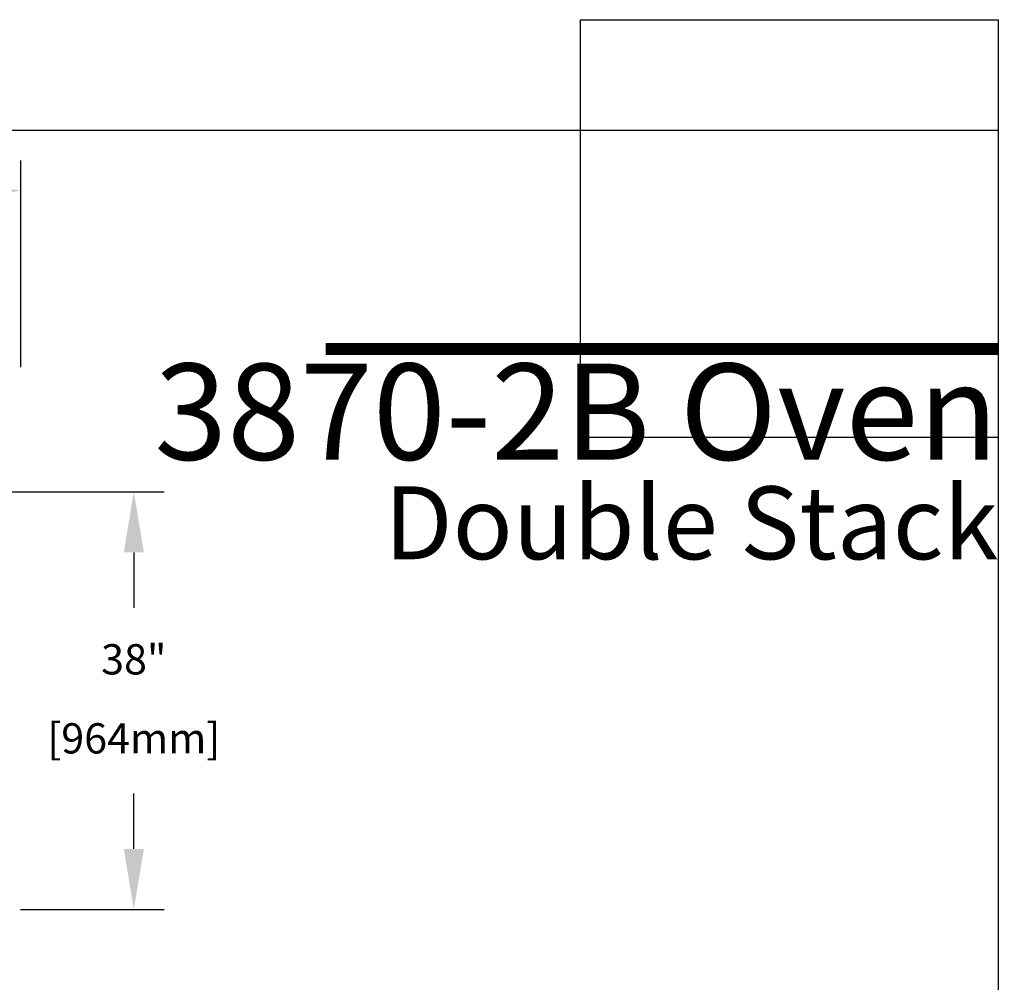
# Model space of a CAD drawing. Extents: x 11 to 232, y 10 to 185.
# Drawn here: x 142 to 232, y 98 to 185 of the extents above; entities that cross this region are included whole.
import ezdxf
from ezdxf.enums import TextEntityAlignment as Align

# ---------------------------------------------------------------- set-up
doc = ezdxf.new("R2010")
doc.units = 0
doc.header["$MEASUREMENT"] = 0
doc.header["$XCLIPFRAME"] = 0
doc.layers.get('0').update_dxf_attribs({"linetype": 'CONTINUOUS'})
doc.layers.get('DEFPOINTS').update_dxf_attribs({"linetype": 'CONTINUOUS'})
doc.layers.add('SHEET_SIZE', color=7, linetype='CONTINUOUS', plot=False)
doc.styles.get("Standard").update_dxf_attribs({"font": 'GOTHIC.TTF'})
doc.dimstyles.new('WEB_DRAWINGS', dxfattribs={"dimscale": 22, "dimtxt": 0.125, "dimasz": 0.25, "dimexe": 0.125, "dimexo": 0.125, "dimgap": 0.09, "dimtad": 0, "dimtih": 1, "dimtoh": 1, "dimdec": 3, "dimrnd": 0.03125, "dimzin": 0, "dimdsep": 46, "dimlunit": 5, "dimtxsty": 'Standard', "dimcen": 0.09, "dimadec": 0, "dimazin": 0, "dimtfac": 1, "dimtdec": 4, "dimtofl": 0, "dimtmove": 0, "dimatfit": 3, "dimfxl": 1, "dimtolj": 1, "dimtzin": 0, "dimarcsym": 0})
picture_1 = doc.add_image_def('image1.jpg', size_in_pixel=(500, 500))

# ---------------------------------------------------------------- blocks, each defined once
blk = doc.blocks.new('*D59')
at = {"color": 0, "lineweight": -2}
for p, q in [((31.105, 154.9), (31.105, 172.584)), ((142.096, 153.79), (142.096, 172.584)), ((36.605, 169.834), (75.986, 169.834)), ((136.596, 169.834), (97.216, 169.834))]:
    blk.add_line(p, q, dxfattribs=at)
at = {"color": 0}
for points in [[(36.605, 170.751), (36.605, 168.918), (31.105, 169.834)], [(136.596, 168.918), (136.596, 170.751), (142.096, 169.834)]]:
    blk.add_solid(points, dxfattribs=at)
at = {"layer": 'DEFPOINTS', "color": 0}
for p in [(142.096, 169.834), (31.105, 152.15), (142.096, 151.04)]:
    blk.add_point(p, dxfattribs=at)
at = {"color": 0, "insert": (86.601, 169.834), "char_height": 2.75, "attachment_point": 5}
blk.add_mtext('\\A1;{111"\\P[2819mm]}', dxfattribs=at)

msp = doc.modelspace()

# ---------------------------------------------------------------- linework, layer by layer
for p, q in [((141.0777, 142.4426), (155.1249, 142.4426)), ((152.3749, 136.9426), (152.3749, 131.915)), ((152.3749, 109.9849), (152.3749, 115.0125)), ((142.0777, 104.4849), (155.1249, 104.4849))]:
    msp.add_line(p, q)
at = {"const_width": 1.1}
msp.add_lwpolyline([(169.829, 155.4423), (231, 155.4423)], dxfattribs=at)
for points in [[(153.2916, 136.9426), (151.4582, 136.9426), (152.3749, 142.4426)], [(151.4582, 109.9849), (153.2916, 109.9849), (152.3749, 104.4849)]]:
    msp.add_solid(points)
at = {"layer": 'SHEET_SIZE'}
msp.add_lwpolyline([(11, 175.3371), (231, 175.3371), (231, 10.3371), (11, 10.3371)], close=True, dxfattribs=at)

# ---------------------------------------------------------------- texts
for s, height, p in [('3870-2B Oven', 8.75, (231, 142.625)), ('Double Stack', 6.625, (231, 134.25))]:
    msp.add_text(s, height=height).set_placement(p, align=Align.BOTTOM_RIGHT)
at = {"insert": (152.3749, 127.2211), "char_height": 2.75, "width": 7.96675, "attachment_point": 5}
msp.add_mtext('\\A1;38"', dxfattribs=at)
at = {"insert": (152.3749, 120.0354), "char_height": 2.75, "attachment_point": 5}
msp.add_mtext('\\A1;[964mm]', dxfattribs=at)

# ---------------------------------------------------------------- dimensions: what is measured, and where the dimension line sits
dim = msp.add_linear_dim(base=(142.0957, 169.8342), p1=(31.1055, 152.1502), p2=(142.0957, 151.0404), text='{111"\\P[2819mm]}', dimstyle='WEB_DRAWINGS', override={"dimpost": '<>"\\X'})
dim.commit()
dim.dimension.update_dxf_attribs({"geometry": '*D59', "text_midpoint": (86.6006, 169.8342), "dimtype": 160})

# ---------------------------------------------------------------- referenced raster images: frames only (the image files are external)
image = msp.add_image(picture_1, insert=(193, 147.375), size_in_units=(38, 38))
image.set_boundary_path([(-0.5, -0.5), (499.5, 499.5)])
image.dxf.flags = 3

doc.saveas('drawing.dxf')
